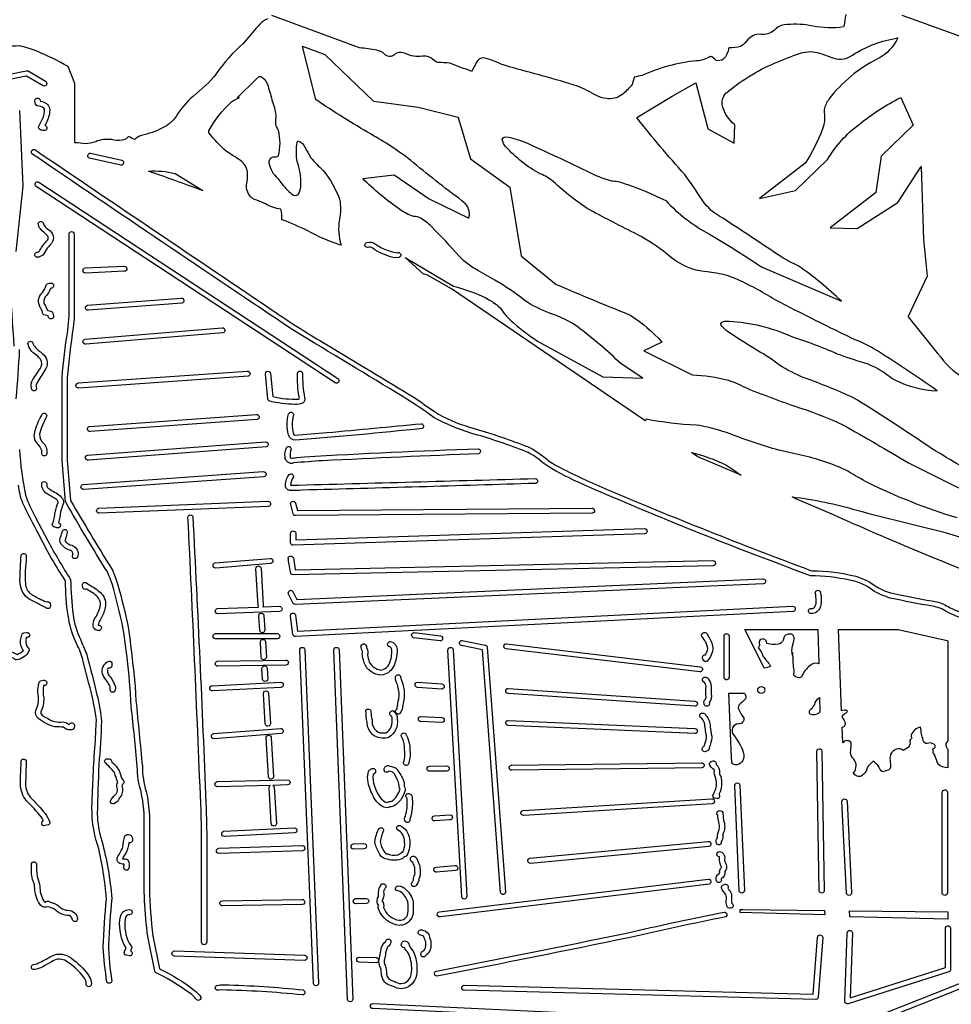
# Model space of a CAD drawing. Extents: x 4.5 to 40.6, y 2.3 to 72.8.
# Drawn here: x 15 to 26.3, y 15.1 to 27.1 of the extents above; entities that cross this region are included whole.
import ezdxf

# ---------------------------------------------------------------- set-up
doc = ezdxf.new("R2010")
doc.units = 0
doc.linetypes.add('0', pattern=[0])
doc.layers.add('1', color=7, linetype='0')

msp = doc.modelspace()

# ---------------------------------------------------------------- linework, layer by layer
at = {"layer": '1'}
for points in [[(26.883301, 19.680748, -0.026626), (26.334854, 19.885883), (26.286528, 19.910389, 0.104773), (26.113937, 19.977684, -0.013891), (25.59919, 20.077423, -0.06003), (25.398468, 20.162239, 0.128963), (25.107981, 20.292839, 0.052983), (24.627016, 20.348043), (24.441116, 20.417763), (24.25544, 20.488075, -0.01377), (21.851067, 21.463285, -0.025334), (21.429169, 21.679848), (21.369308, 21.722809, 0.097185), (21.122345, 21.875397, 0.024214), (20.493727, 22.083792, -0.051706), (20.041077, 22.275955, 0.016277), (19.677353, 22.520149, 0.000888), (18.337553, 23.330967, -0.001914), (15.148447, 25.48455, -0.743327), (15.181778, 25.534271, -0.000073), (18.135351, 23.53982)], [(26.644531, 26.840019, -0.002201), (25.745348, 27.166775, -0.011405)], [(18.015762, 27.123573, 0.103904), (17.924805, 27.061501, 0.0166), (17.748383, 26.855774), (17.720795, 26.82708, 0.05702), (17.393141, 26.457899, -0.060729), (17.114494, 26.186308, 0.078245), (16.904932, 25.93672, -0.13141), (16.736023, 25.797661, -0.073615), (16.482759, 25.706953, 0.130719), (16.399887, 25.656822, -0.011519), (16.323395, 25.694252, -0.22321), (16.246351, 25.648525, -0.103837), (16.11659, 25.655077, 0.13664), (15.925353, 25.630129, -0.061492), (15.798645, 25.604927, 0.009604), (15.672638, 25.618362), (15.672638, 26.336998), (15.672256, 26.338799), (15.58931, 26.54615, 0.023485), (15.201452, 26.734636, 0.036695), (14.9991, 26.796181, 0.060944), (14.64586, 26.74217, 0.038662)], [(25.057602, 27.178322, 0.02213), (25.035599, 27.037651), (25.028488, 27.028458), (24.983246, 27.020439, -0.072658), (24.612965, 27.04537, 0.072858), (24.307114, 27.051048, 0.173555), (24.183804, 26.983387, -0.200881), (24.026169, 26.936707, 0.278437), (23.8489, 26.852736, -0.076752), (23.77623, 26.788948, -0.0868), (23.63768, 26.773247), (23.631241, 26.76976, -0.181791), (23.566069, 26.635578, -0.249101), (23.479782, 26.619339), (23.472656, 26.624451, 0.172901), (23.407639, 26.66761, -0.135079), (23.240952, 26.614403, 0.084663), (22.576889, 26.433929, 0.053306), (22.482712, 26.414474), (22.479431, 26.410698), (22.456787, 26.3274, -0.046221), (22.343382, 26.210415), (22.322187, 26.19599, -0.185137), (22.146101, 26.154785, -0.097836), (22.015808, 26.195152, 0.020201), (21.789963, 26.307884, 0.008543), (20.957472, 26.541712), (20.914078, 26.555626), (20.871078, 26.570778, 0.051699), (20.65027, 26.64896, 0.289899), (20.560516, 26.598343, -0.035815), (20.500885, 26.484795, 0.045915), (20.369858, 26.532463), (20.235168, 26.58477, 0.029397), (20.095446, 26.594139, -0.169849), (20.026619, 26.635017, 0.21588), (19.921524, 26.670021), (19.901917, 26.670235, -0.142512), (19.695803, 26.70266), (19.668032, 26.710054), (19.639771, 26.715271, 0.267155), (19.562765, 26.688385, -0.399035), (19.440174, 26.696476, 0.190347), (19.344463, 26.742523, 0.036457), (19.13739, 26.77079), (18.067551, 27.167023)], [(26.785294, 21.488174, -0.002489), (26.113989, 21.89028, 0.009638), (25.200272, 22.485222), (25.144165, 22.515648, 0.022183), (24.549576, 22.758459, -0.048512), (24.248383, 22.912453, 0.041519), (23.985861, 23.086355, -0.007706), (23.643188, 23.302849, -0.079023), (23.539948, 23.396889), (23.53447, 23.419014), (23.547211, 23.43531), (23.580429, 23.44503), (23.636368, 23.447456, -0.090265), (24.386734, 23.264107, -0.02427), (24.953314, 23.05039, 0.023939), (25.285831, 22.940689, -0.088697), (25.592886, 22.771847), (25.624008, 22.750206), (25.65638, 22.730482, 0.106335), (26.168732, 22.600105, 0.014762), (25.392151, 23.115509, 0.037906), (25.191406, 23.211266, -0.010215), (24.190504, 23.71032, 0.031964), (23.709202, 23.966896, 0.067345), (23.450287, 24.034096), (23.36879, 24.044792, -0.16571), (22.883907, 24.260191, 0.051287), (22.515762, 24.502609, -0.0068), (21.939896, 24.799845, -0.045075), (21.495394, 25.144949, 0.076482), (21.337448, 25.238503, -0.088527), (20.919693, 25.568932, -0.123969), (20.873215, 25.656044), (20.87854, 25.674408), (20.896561, 25.685753), (20.928619, 25.689064), (20.975525, 25.682518, -0.037128), (21.189011, 25.60778, -0.00665), (21.999559, 25.227716, 0.041882), (22.203613, 25.155121, -0.068431), (22.360703, 25.123177, -0.03539), (22.864639, 24.913551, 0.08374), (23.399796, 24.504597, -0.012631), (24.038803, 24.103203), (25.004852, 23.688171, 0.045017), (24.478165, 24.119652, -0.020632), (24.27903, 24.223282, 0.000165), (23.561646, 24.700386, -0.134418), (23.307083, 24.923134, 0.018759), (23.09581, 25.231216, -0.016275), (22.51178, 25.923607), (22.943466, 26.183098), (23.230072, 26.348557), (23.377594, 25.789772), (23.379089, 25.788086), (23.699234, 25.613251), (23.705292, 25.835136, -0.165657), (23.552382, 26.081898, -0.253413), (23.614777, 26.23423, -0.08078), (24.241062, 26.605524, -0.023828), (24.532503, 26.715925, -0.153531), (24.765228, 26.698425), (24.876663, 26.658165), (24.912842, 26.647018, 0.244839), (25.137604, 26.682137, -0.109364), (25.69014, 26.892365, -0.169528), (25.450775, 26.64222, 0.110826), (24.850235, 26.147127, 0.084647), (24.79422, 26.021484), (24.793274, 25.986717, -0.147521), (24.774216, 25.786339, -0.059184), (24.562225, 25.367256), (24.00769, 24.938477), (24.008865, 24.938316), (24.444672, 25.037209), (24.835144, 25.415115, -0.096435), (25.219534, 25.84094, -0.049037), (25.725754, 26.169052), (25.879059, 25.832748), (25.878998, 25.830765), (25.4888, 25.453094), (25.422485, 25.011513), (25.420837, 25.009148), (24.866928, 24.580894), (25.192261, 24.571983), (25.194748, 24.573189), (25.690933, 24.891884), (25.97435, 25.328194), (25.974792, 25.323997), (26.004639, 24.438293), (26.046783, 23.993019), (25.816864, 23.501244), (25.816284, 23.49836), (26.179169, 23.050117), (26.213684, 23.00663, 0.107016), (26.548538, 22.722099)], [(26.41481, 21.052071, -0.040974), (25.330469, 21.479218, -0.012605), (25.082962, 21.620033, 0.064264), (24.509445, 21.815704), (24.240585, 21.87661, -0.022958), (23.649126, 22.074108, 0.035946), (23.280777, 22.175117), (23.235916, 22.18, -0.032793), (22.628693, 22.252357, -0.053353), (22.614548, 22.23333), (22.597092, 22.244637), (20.255997, 23.837837), (19.964737, 24.00425), (19.91095, 24.020393), (19.692719, 24.222343), (20.279968, 23.873482, -0.042388), (20.667364, 23.73341, -0.046586), (20.821884, 23.634865), (20.851349, 23.605415, 0.076582), (21.007355, 23.429317, 0.046081), (21.348892, 23.176888), (22.099442, 22.767052), (22.587769, 22.753685), (22.322327, 22.926857, 0.025669), (21.798145, 23.372509, 0.077347), (21.451691, 23.544773, -0.056442), (21.152679, 23.694252, 0.041195), (20.785797, 23.944748), (20.586136, 24.059929, -0.084757), (20.351578, 24.237206, 0.011806), (20.016571, 24.594658, 0.059336), (19.881737, 24.699581, 0.096314), (19.798447, 24.720978, -0.091486), (19.625702, 24.806847, -0.040351), (19.175369, 25.181328), (19.556534, 25.226372), (19.558945, 25.225204), (19.984268, 24.93679), (20.466492, 24.70153), (20.469656, 24.708855, 0.295802), (20.407745, 24.89048), (20.384171, 24.911278, -0.011875), (19.756702, 25.404737, 0.041048), (19.277441, 25.720144, -0.014787), (18.603697, 26.141747), (18.442673, 26.790215), (18.442871, 26.791878), (18.714066, 26.69017), (19.308685, 26.123528), (19.311813, 26.122177), (19.851624, 26.05201), (20.336838, 25.927711), (20.33812, 25.925056), (20.486923, 25.423103), (20.966171, 25.076889), (21.105927, 24.243279), (21.107101, 24.238808), (21.531969, 23.894171, 0.0069), (22.414089, 23.528135), (22.442026, 23.513514, -0.067359), (22.817474, 23.191994), (22.597687, 23.087128), (22.598953, 23.085976), (23.187103, 22.792854, -0.057769), (23.627155, 22.72674, -0.043976), (23.856995, 22.629173, 0.014239), (24.523148, 22.382645, -0.032349), (25.022766, 22.184799, -0.008278), (25.820694, 21.720812), (27.001358, 21.132362, 0.306451)], [(14.932828, 23.143761, 0.000085), (14.891388, 23.744179)], [(18.11377, 23.55407, 0.019859), (18.734987, 23.163168, -0.003101), (19.808432, 22.51161, -0.013947), (20.049042, 22.345337, 0.065294), (20.474533, 22.157425), (20.545242, 22.134293, -0.025386), (21.18174, 21.91917, -0.080913), (21.420485, 21.761854, 0.052532), (21.545944, 21.682762, 0.02032), (22.122284, 21.41143, 0.011118), (24.62875, 20.41346), (24.644547, 20.410042, -0.058439), (25.178699, 20.341654, -0.08888), (25.434116, 20.214182, 0.087515), (25.628067, 20.136162), (25.676682, 20.123405, 0.004665), (26.165415, 20.030884, -0.088309), (26.320709, 19.961876, 0.027818), (26.890518, 19.742889)], [(14.994873, 23.100533, -0.009059), (14.953963, 22.502678)], [(28.839483, 19.461588, 0.000128), (26.154085, 20.554583), (25.771946, 20.713654, -0.006211), (24.907524, 21.088913), (24.679581, 21.187584), (24.451185, 21.2852), (24.404877, 21.308624, -0.042813), (25.1917, 21.145462, 0.005084), (26.238295, 20.88316, -0.042231), (26.881256, 20.645622)], [(14.995117, 21.88578, 0.031464), (15.070511, 21.328621, 0.049748), (15.188599, 21.066467), (15.343185, 20.773422, 0.024456), (15.619537, 20.303345, 0.027241), (15.649002, 19.87331, 0.072541), (15.737927, 19.575045, -0.003385), (15.811204, 19.401558, -0.008282), (15.952742, 18.848024, -0.032598), (15.995514, 18.579506, -0.009954), (15.963287, 18.05027, 0.005874), (15.943695, 17.451328, 0.072878), (15.999023, 17.122978, -0.047218), (16.120575, 16.419296, 0.013163), (16.079346, 15.862313, 0.033209), (16.120394, 15.416656, -0.725249), (16.062256, 15.404488, -0.029693), (16.016479, 15.828903, -0.018659), (16.057602, 16.416161, 0.039114), (15.951309, 17.06385, -0.098448), (15.882019, 17.592409, -0.011589), (15.920999, 18.343782), (15.927705, 18.468582), (15.932953, 18.593452), (15.931, 18.620026, 0.032405), (15.841858, 19.038033), (15.773727, 19.304222, 0.065049), (15.703194, 19.496557), (15.678671, 19.552357, -0.06967), (15.589231, 19.86282, -0.043078), (15.558075, 20.285286, -0.0318), (15.228378, 20.857523, -0.01724), (15.037464, 21.23254, -0.064935), (14.984051, 21.450272, -0.022007)]]:
    msp.add_lwpolyline(points, format="xyb", dxfattribs=at)
for points in [[(14.880173, 26.389931), (14.553055, 26.430649), (14.547272, 26.43026), (14.265091, 26.349632, -1.022333), (14.247925, 26.409735), (14.536179, 26.492088, -0.090329), (14.548172, 26.494072), (14.87973, 26.452805), (15.078873, 26.492638, -0.177091), (15.101791, 26.491463), (15.313171, 26.364922, -0.96212), (15.284149, 26.309608), (15.083984, 26.429535), (15.079437, 26.429008), (14.894135, 26.391945, -0.074314)], [(18.113159, 25.879318), (18.112968, 25.865099, 0.173311), (18.136787, 25.788282), (18.144514, 25.770105, -0.134535), (18.143478, 25.452072), (18.123383, 25.442879), (18.087128, 25.440926, 0.437522), (18.034348, 25.372124, 0.158534), (18.14183, 25.181114), (18.192871, 25.118454, 0.083542), (18.33481, 24.978119, 0.399562), (18.400764, 25.006083, 0.143157), (18.421585, 25.108648, 0.091103), (18.379595, 25.390165), (18.374079, 25.415779, -0.077675), (18.377567, 25.61989), (18.384155, 25.641777, -0.198797), (18.457458, 25.587646, -0.001148), (18.540878, 25.438385, 0.022225), (18.69397, 25.280464, -0.077619), (18.894058, 24.931236, -0.1012), (18.892517, 24.683006, 0.123627), (18.913635, 24.371605), (18.891846, 24.375931, -0.043624), (18.506302, 24.546013, 0.022925), (18.190338, 24.681351, 0.068457), (18.178909, 24.810295, -0.100223), (17.991074, 24.874695), (17.887039, 24.916771, -0.366209), (17.761917, 25.105095, 0.049576), (17.772453, 25.261511, 0.205664), (17.686035, 25.402611, -0.001244), (17.514797, 25.51449, -0.043933), (17.30365, 25.738472), (17.302826, 25.760773, -0.089854), (17.5781, 26.114452, -0.082006), (17.67598, 26.166794), (17.647171, 26.165077, -0.00477), (17.913404, 26.424276), (17.933685, 26.425652, -0.179492), (18.015335, 26.33033, -0.022494), (18.06929, 26.138023, -0.077689), (18.116638, 25.947701)], [(15.253296, 25.775169, -0.481353), (15.232802, 25.819542), (15.272202, 25.900948, 0.09446), (15.302963, 25.998398), (15.300354, 26.024254), (15.293045, 26.037651, 0.177594), (15.213593, 26.06588, -0.269039), (15.191972, 26.088593), (15.183304, 26.125259, -1.111544), (15.247466, 26.125053), (15.249237, 26.123894), (15.274033, 26.118248, -0.338331), (15.365448, 26.01371, -0.110441), (15.320054, 25.854486), (15.305573, 25.826469, -0.93831), (15.29488, 25.766527, -0.090701)], [(15.849289, 25.428825, -0.918685), (15.862793, 25.48963), (16.241302, 25.405624, -0.933256), (16.23024, 25.344263)], [(16.568008, 25.272003, -0.079777), (16.893036, 25.244011), (17.228828, 25.035608, 0.001065)], [(18.874237, 22.749214, -0.932107), (18.842331, 22.695654), (15.201721, 25.085426, -0.988836), (15.232666, 25.139778)], [(15.349319, 24.561684), (15.369019, 24.543793, -0.481569), (15.370814, 24.376215), (15.350213, 24.351454, 0.098736), (15.297328, 24.272192, -0.27616), (15.203797, 24.224827, -0.765498), (15.208466, 24.284981, 0.296419), (15.245826, 24.312349, -0.058459), (15.339014, 24.432266, 0.377476), (15.335191, 24.488688, -0.01917), (15.251337, 24.567947, -0.205441), (15.225565, 24.638401, -0.825089), (15.287523, 24.631039, 0.151756)], [(16.361557, 18.712128), (16.356995, 18.758041, 0.019766), (16.306162, 19.352564), (16.288027, 19.504284), (16.268036, 19.655769, 0.017605), (16.145885, 20.18129, 0.03876), (16.066696, 20.397926, -0.011336), (15.559297, 21.245222), (15.558701, 21.247643), (15.516479, 21.751503), (15.516373, 22.758095, -0.023925), (15.5836, 23.326567, 0.021418), (15.599655, 23.499397), (15.599701, 24.504707, -0.952808), (15.662095, 24.506905), (15.662201, 23.522423, -0.039767), (15.650635, 23.367882, 0.015704), (15.578873, 22.756569), (15.578964, 21.754326), (15.619844, 21.263695, 0.008361), (16.116453, 20.43713, -0.067543), (16.188473, 20.248493, -0.026881), (16.328522, 19.675598, -0.006333), (16.405005, 18.999338), (16.410595, 18.913668), (16.414505, 18.827904, -0.001143), (16.492579, 18.028343, 0.072375), (16.538944, 17.723635, -0.041441), (16.578812, 17.435913), (16.578934, 16.535988, 0.020867), (16.620483, 15.965661), (16.700409, 15.566093, -0.057217), (17.142471, 15.290031, -0.078494), (17.203907, 15.221462, -0.684036), (17.154663, 15.186027, 0.092994), (17.02284, 15.303028, 0.04032), (16.652687, 15.521113, -0.144389), (16.642883, 15.535812), (16.558517, 15.957, -0.037982), (16.516464, 16.830994), (16.516464, 17.395744, 0.063208), (16.449505, 17.827999, -0.05271), (16.43251, 17.984322, 0.008622)], [(19.606323, 24.281334, -0.960598), (19.613892, 24.219198, -0.126081), (19.481445, 24.241936), (19.408829, 24.268372, -0.096127), (19.299238, 24.334538, 0.211549), (19.234034, 24.343946, -0.907097), (19.226898, 24.404392, -0.248366), (19.33123, 24.385214, -0.019651), (19.398071, 24.341515, 0.051685), (19.579788, 24.280045), (19.597366, 24.279602)], [(16.273239, 24.115913, -0.97533), (16.274429, 24.053459), (15.802246, 24.032463, -0.95506), (15.795959, 24.094582)], [(15.347031, 23.511871), (15.294266, 23.524864, -0.344344), (15.275713, 23.555178, 0.121406), (15.249782, 23.61334, -0.35889), (15.275177, 23.794819, 0.115725), (15.320004, 23.883865), (15.325682, 23.891979), (15.33303, 23.898617, -0.129667), (15.393298, 23.907623, -0.851056), (15.375092, 23.845703, -0.123646), (15.308999, 23.741383, 0.202528), (15.295181, 23.663322, -0.077921), (15.332977, 23.583427), (15.340256, 23.577766), (15.383026, 23.567543, -0.26099), (15.403458, 23.544945), (15.411346, 23.51136, -1.201681)], [(16.964752, 23.726913, -0.946485), (16.973618, 23.665146), (15.836914, 23.578804, -1.004487), (15.826096, 23.640554)], [(15.79483, 23.228935), (17.464935, 23.365822, -0.949894), (17.473221, 23.303961), (15.803101, 23.167053, -0.949876)], [(15.254227, 23.071175), (15.272919, 23.054741, -0.346443), (15.319107, 22.870491, -0.021668), (15.218216, 22.713463, 0.223935), (15.204272, 22.627655, -0.929473), (15.142364, 22.626038, -0.211419), (15.159836, 22.736465, -0.019592), (15.255804, 22.878931), (15.262081, 22.89316, 0.339494), (15.232945, 23.005991), (15.216251, 23.022495), (15.198319, 23.037647, -0.227183), (15.099906, 23.174681, -0.831699), (15.161255, 23.178368), (15.164444, 23.166275, 0.130373)], [(15.709717, 22.694298), (17.770874, 22.838066, -0.936057), (17.779297, 22.776283), (15.71814, 22.632439, -0.947697)], [(18.387787, 22.629868, -0.023961), (18.381666, 22.814661, -0.724115), (18.440918, 22.818626, 0.043864), (18.468323, 22.514473, -0.435812), (18.440767, 22.449566, -0.135703), (18.35025, 22.433418, -0.05584), (18.03405, 22.474985, -0.206594), (18.020126, 22.495506), (17.991913, 22.804008, -1.004235), (18.054184, 22.809502), (18.079773, 22.528038, 0.067035), (18.398529, 22.498268), (18.404205, 22.512352, -0.032981)], [(15.210281, 21.961174, -0.275196), (15.188566, 22.114542, -0.068368), (15.276988, 22.319256, -0.763285), (15.327286, 22.28598, 0.061609), (15.24025, 22.070404, 0.230213), (15.290619, 21.96096, -0.288136), (15.32373, 21.8202, -0.796047), (15.268511, 21.838619, 0.005483), (15.269104, 21.873711, 0.08651)], [(17.882339, 22.31031, -0.948612), (17.889282, 22.248299), (15.856949, 22.102982, -0.940444), (15.848846, 22.16485)], [(18.740437, 22.090937, 0.000578), (19.889608, 22.198797, -0.721661), (19.898148, 22.140068, -0.00641), (18.358948, 21.997894, -0.342681), (18.271515, 22.062325, -0.129767), (18.272078, 22.319271, -0.873494), (18.331772, 22.302582, 0.119047), (18.330458, 22.079042, 0.172884), (18.35054, 22.060905, 0.01197)], [(15.825272, 21.816299), (17.992966, 21.976952, -0.94411), (18.00116, 21.915102), (15.835861, 21.754494, -1.010668)], [(18.299454, 21.780273, 0.061966), (18.373077, 21.788429), (18.465239, 21.795773, -0.006302), (20.586374, 21.893198, -0.712689), (20.59053, 21.833578, 0.001588), (18.687572, 21.747786, 0.009333), (18.334778, 21.72068, -0.519482), (18.230173, 21.791807, -0.150869), (18.25061, 21.912045, -0.650236), (18.304243, 21.892128, 0.110885), (18.292929, 21.78631), (18.295679, 21.782738)], [(23.782166, 21.571632), (23.256729, 21.7957), (23.177399, 21.849693, -0.049077), (23.595978, 21.698982, -0.017848)], [(17.97171, 21.553719), (15.77858, 21.397453, -0.961657), (15.771759, 21.459541), (17.965088, 21.615845, -0.971139)], [(18.439316, 21.389992, -0.033223), (18.282829, 21.387722, -0.399577), (18.233913, 21.459904, -0.164605), (18.282005, 21.581968, -0.689937), (18.331392, 21.550476, 0.099085), (18.29538, 21.449722), (18.300644, 21.449265, 0.000169), (21.281063, 21.531557, -0.726339), (21.284348, 21.472204, -0.00098)], [(15.359207, 21.329643), (15.330383, 21.348557, -0.322996), (15.270159, 21.47735, -0.849462), (15.328037, 21.457268, 0.25681), (15.365646, 21.400101), (15.387466, 21.385674, -0.107218), (15.519186, 21.290043, -0.256339), (15.524538, 21.21143, -0.027837), (15.494431, 21.127907, -0.069541), (15.469803, 20.993126, -1.124353), (15.451049, 20.933386, -0.183494), (15.403342, 20.951677, -0.175861), (15.396255, 20.97393, 0.087684), (15.430469, 21.121584, -0.05786), (15.469482, 21.241127, 0.214489), (15.453018, 21.270493, 0.03717)], [(18.028, 21.192711), (15.96875, 21.109016, -0.948187), (15.962936, 21.17115), (18.022202, 21.254807, -0.936311)], [(21.967255, 21.171486, -0.957689), (21.970459, 21.109121), (18.356628, 21.081215, -0.317447), (18.327026, 21.101723), (18.298645, 21.214531, -0.984437), (18.358215, 21.233528), (18.38063, 21.144279), (18.38298, 21.143913)], [(17.266769, 17.577141, -0.0055), (17.276535, 17.222733), (17.27652, 15.891708, -0.983543), (17.214111, 15.887764), (17.21402, 16.911713, 0.01265), (17.204025, 17.573006, 0.001864), (17.048012, 21.063244, -0.730874), (17.107254, 21.069405, -0.002938)], [(15.57663, 20.673103, -0.181617), (15.492004, 20.756241, -0.212993), (15.49742, 20.816181, 0.00795), (15.521568, 20.896269, -0.70874), (15.578766, 20.881683, -0.074026), (15.551682, 20.787025), (15.550842, 20.778877, 0.230909), (15.633291, 20.718798), (15.64899, 20.711557), (15.663678, 20.70244, -0.364306), (15.701707, 20.575783, -1.054442), (15.644379, 20.603233, 0.486048), (15.61731, 20.65641)], [(22.605392, 20.921463, -0.958441), (22.610016, 20.859201), (18.32959, 20.720116, -0.387662), (18.297592, 20.747475), (18.297333, 20.860588, -0.966459), (18.359604, 20.866379), (18.359848, 20.783623)], [(15.077423, 20.542046), (15.067795, 20.407784, 0.071304), (15.075635, 20.216122, 0.191152), (15.155746, 20.113121, 0.016909), (15.321136, 20.030815, -0.516093), (15.369949, 20.009705), (15.373032, 19.987358, -0.779892), (15.31778, 19.95916), (15.305879, 19.967201, -0.00371), (15.115527, 20.064037, -0.238329), (15.006105, 20.25367), (15.002975, 20.294601, -0.013112), (15.017868, 20.596979, -0.876286), (15.078826, 20.585548)], [(17.386703, 20.442436, -0.956393), (17.378815, 20.504356), (18.047867, 20.560249, -0.983741), (18.05481, 20.498129)], [(18.270355, 20.549538, -0.98533), (18.331009, 20.565033), (18.354904, 20.422546), (18.356094, 20.422096), (23.437943, 20.532578, -0.981038), (23.442596, 20.470224), (18.329269, 20.358994, -0.264165), (18.302109, 20.373642, -0.013057)], [(18.16066, 19.977028, -1.001897), (18.163086, 19.914558), (17.413071, 19.886787, -0.942945), (17.40712, 19.948893), (17.903748, 19.967506), (17.909317, 19.968262, -0.126849), (17.902832, 19.982552), (17.875504, 20.432381, -1.020569), (17.937513, 20.441299), (17.964798, 19.990654, -0.178089), (17.959213, 19.969917), (17.962555, 19.969681)], [(15.978302, 19.809593, 0.123104), (15.954548, 19.748064), (15.957135, 19.745502, -1.288502), (15.952168, 19.682711, -0.446029), (15.89319, 19.760595, -0.143258), (15.923904, 19.840401, 0.086982), (15.983322, 19.993629), (15.98262, 20.017998), (15.976471, 20.043274, 0.155788), (15.872375, 20.148506), (15.812988, 20.184967, -0.513995), (15.766936, 20.206512), (15.763794, 20.2295, -0.674753), (15.811737, 20.26239, 0.047134), (15.879436, 20.219147, -0.080764), (16.011076, 20.111755, -0.242948), (16.035566, 19.941038, -0.065432)], [(24.049454, 20.310341, -0.935736), (24.056335, 20.24836), (18.357742, 19.997902, -0.265107), (18.330215, 20.012032), (18.273926, 20.124161, -0.970164), (18.326675, 20.157799), (18.375198, 20.061348)], [(24.697128, 20.041862, 0.055152), (24.686264, 20.140612, -0.748421), (24.743973, 20.156822, -0.166578), (24.74033, 19.948158, -0.32345), (24.621443, 19.88851, -0.865858), (24.639326, 19.948765, 0.304734), (24.686325, 19.983292, 0.146279)], [(17.921234, 19.680183), (17.910034, 19.860344, -1.003613), (17.972445, 19.863853), (17.983002, 19.689293, -0.94742)], [(24.41037, 19.976997, -0.937969), (24.417496, 19.91503), (18.357941, 19.609024, -0.366817), (18.325836, 19.633629), (18.29808, 19.854698, -0.994742), (18.358858, 19.870262), (18.383759, 19.673134)], [(14.78653, 19.392876, 0.043339), (14.622061, 19.443928, -0.193129), (14.608566, 19.462891), (14.600479, 19.496475, -0.999623), (14.66124, 19.511131), (14.664383, 19.498116, -0.037161), (14.829041, 19.444023, -0.054024), (14.969055, 19.392036, 0.121565), (15.045624, 19.440483, -0.235332), (15.013931, 19.582367), (15.024628, 19.630241, -0.280152), (15.048416, 19.652321), (15.082916, 19.659416, -1.000251), (15.095551, 19.598213), (15.080078, 19.595024, 0.202096), (15.085358, 19.490547), (15.099045, 19.477043, -0.400119), (15.108022, 19.42704, -0.196074), (15.048432, 19.361073, -0.102476), (14.962334, 19.325254, -0.234499), (14.931625, 19.341995, 0.012225)], [(20.120834, 19.618401, -0.946887), (20.117401, 19.556084), (19.795761, 19.594536, -0.928844), (19.804077, 19.656288)], [(23.381729, 19.614906, -0.103984), (23.439362, 19.472824, -0.182067), (23.371294, 19.310398, -0.502917), (23.319077, 19.32605), (23.313232, 19.347298, -0.548703), (23.350296, 19.384834, 0.081998), (23.376755, 19.462624, 0.148598), (23.30389, 19.61125), (23.300985, 19.618219), (23.299835, 19.625681, -0.734611), (23.372696, 19.636757), (23.37471, 19.628998)], [(24.714737, 19.280533, 0.245596), (24.618591, 19.252979, 0.126847), (24.51857, 19.118195), (24.51297, 19.11245, -0.294746), (24.430548, 19.130953, -0.290069), (24.430862, 19.172218, -0.048926), (24.416908, 19.361559, 0.167551), (24.396713, 19.403206), (24.416183, 19.401215), (24.405548, 19.414154), (24.399933, 19.436279, -0.0582), (24.423752, 19.553467), (24.428177, 19.58149, 0.389046), (24.395981, 19.635544), (24.361359, 19.637932, 0.327572), (24.303116, 19.593895), (24.293182, 19.566048, -0.349711), (24.233482, 19.517036, -0.09563), (24.100052, 19.522484), (24.094223, 19.529564, 1.094163), (24.001387, 19.52784, -0.292263), (23.992065, 19.470055, -0.105793), (24.048035, 19.371605, 0.002038), (24.138657, 19.257277), (24.141769, 19.248795, -0.123353), (24.067459, 19.225624), (24.061996, 19.229012), (23.828888, 19.695198), (23.841843, 19.695793), (24.717499, 19.695793), (24.727448, 19.281303), (24.727081, 19.275414, 0.0933)], [(26.299973, 18.239235), (26.300842, 18.237404), (26.300827, 18.016029), (26.299774, 18.010994, -0.174472), (26.180847, 18.055733, -0.017902), (26.142822, 18.164345), (26.126709, 18.187546, -0.337775), (26.12735, 18.218895, -0.855057), (26.127213, 18.244928, 0.702802), (26.128151, 18.299547, 0.264062), (26.049183, 18.306089, -0.371717), (25.998627, 18.347206, -0.021428), (25.966614, 18.504051, 0.272879), (25.853708, 18.413157, 0.188077), (25.860458, 18.37532), (25.856644, 18.366127, 0.337138), (25.839621, 18.311672, -0.310948), (25.803604, 18.251595), (25.757736, 18.223289, 0.126152), (25.699697, 18.242651, 0.461862), (25.598139, 18.099522, -0.031339), (25.60051, 18.013962, -0.327065), (25.569014, 17.983101, -0.046468), (25.50293, 17.963356, -0.198711), (25.461639, 18.023277, 0.1011), (25.389145, 18.090088), (25.366913, 18.068413, 0.200634), (25.304779, 17.970451, -0.141569), (25.235504, 17.904907, -0.391306), (25.152817, 17.951267, -0.299322), (25.165665, 17.971733, 0.364768), (25.140755, 18.132776, -0.269832), (25.118843, 18.222055, 0.032979), (25.121765, 18.311134), (25.117676, 18.322212, 0.487779), (25.023788, 18.315796), (25.022186, 18.31736), (25.014679, 18.506325, 0.517612), (25.050375, 18.563587, 0.075627), (25.017927, 18.620605, -0.396426), (25.037558, 18.663527, 0.030156), (25.074646, 18.691666), (25.077881, 18.699638), (25.073547, 18.706085, 0.224727), (25.006851, 18.703873), (24.967514, 19.695595), (25.686691, 19.695793), (25.695877, 19.694389), (26.292862, 19.558716), (26.300812, 19.553772), (26.300827, 18.337669, 0.394516), (26.280104, 18.271275, 0.119363)], [(17.384155, 19.643707), (18.134155, 19.643707, -1), (18.134155, 19.581207), (17.384155, 19.581207, -1)], [(17.991333, 19.548088), (18.002884, 19.359612, -1.016068), (17.940428, 19.356865), (17.929382, 19.539986, -0.963324)], [(19.224991, 19.466347, -0.179496), (19.233353, 19.386497, -0.003162), (19.254684, 19.297142, 0.217183), (19.392761, 19.200417, 0.305196), (19.508364, 19.300835, 0.115154), (19.527582, 19.464216, 0.313431), (19.495735, 19.485901, -1.02135), (19.525526, 19.54269, -0.262995), (19.586029, 19.484383), (19.593307, 19.452217, -0.132309), (19.544407, 19.230259, -0.219221), (19.403244, 19.138206, -0.289631), (19.19265, 19.28668, 0.030857), (19.173483, 19.362684, -0.083102), (19.173553, 19.426132, -0.133587), (19.15843, 19.496094, -0.953966), (19.219851, 19.481071), (19.221838, 19.473505)], [(20.692657, 19.479248), (20.915329, 16.503677, -0.938672), (20.853531, 16.49511), (20.632538, 19.447578), (20.378571, 19.498367, -0.943959), (20.386169, 19.56031), (20.66571, 19.504677, -0.325515)], [(23.63736, 19.616631), (23.637634, 19.112457, -0.973486), (23.57518, 19.110771), (23.57515, 19.608948, -0.985873)], [(18.575409, 15.386063), (18.408493, 19.444511, -0.962732), (18.470749, 19.449455), (18.637634, 15.390923, -0.945361)], [(18.887314, 19.450188), (19.054291, 15.197014, -0.950318), (18.992111, 15.191391), (18.825165, 19.444572, -0.950178)], [(20.27597, 19.451607), (20.443115, 16.447525, -0.968739), (20.380907, 16.44207), (20.214096, 19.443657, -0.942274)], [(23.284927, 19.239479, -0.941135), (23.28125, 19.177206), (20.921814, 19.459541, -0.958444), (20.92659, 19.521805)], [(16.043671, 19.089844), (16.029144, 19.11306, -0.389781), (16.043243, 19.281759, -0.153481), (16.088989, 19.310059, -0.467445), (16.122772, 19.276047), (16.120468, 19.250969, -0.48501), (16.079361, 19.224167, 0.352191), (16.06694, 19.196375, 0.199412), (16.104702, 19.113741, -0.056221), (16.161469, 19.006676, -0.160601), (16.157953, 18.946245, -0.87708), (16.100893, 18.970406, 0.234025), (16.0867, 19.022724, 0.036186)], [(18.241241, 19.323036, -0.969884), (18.240265, 19.260548), (17.412415, 19.247879, -0.942236), (17.407745, 19.310097)], [(17.956558, 19.090263), (17.948883, 19.217049, -1.013779), (18.011324, 19.219948), (18.01886, 19.091492, -0.923621)], [(15.226563, 18.879837, -0.108686), (15.236719, 19.055187, -0.178048), (15.253952, 19.068222), (15.291138, 19.076004, -1.206244), (15.289063, 19.011765, 0.072396), (15.291284, 18.861807, -0.129937), (15.257065, 18.691765), (15.254944, 18.681976), (15.25621, 18.673813, 0.132696), (15.341675, 18.610039, 0.179276), (15.520673, 18.570505, -0.212097), (15.59845, 18.534309), (15.601486, 18.537117, -0.852213), (15.665452, 18.526695), (15.661942, 18.499603, -0.462734), (15.618973, 18.474083, -0.284563), (15.534668, 18.504982, 0.010572), (15.426056, 18.510338, -0.104634), (15.228043, 18.610451, -0.313796), (15.196756, 18.710386, 0.144958)], [(17.345535, 18.948097, -0.999756), (17.342453, 19.010521), (18.177002, 19.052223, -0.970209), (18.179489, 18.989798)], [(19.65416, 19.056885), (19.662216, 19.027794), (19.669525, 19.008553), (19.675106, 18.976057, -0.116025), (19.666708, 18.79427), (19.662643, 18.777489, -0.210035), (19.623072, 18.668592, -0.990259), (19.5905, 18.724884), (19.594162, 18.736046, -0.061286), (19.617355, 18.851891, 0.084906), (19.60507, 19.003353), (19.59845, 19.02433, -0.134889), (19.576094, 19.121761, -0.803364), (19.637436, 19.116081, 0.124589)], [(20.140259, 19.032127, -0.951249), (20.137207, 18.969795), (19.842072, 18.989784, -0.974075), (19.844055, 19.052225)], [(23.417114, 18.924919), (23.418503, 18.90995, -0.246449), (23.394119, 18.805374, -1.161954), (23.332838, 18.789629, -0.295017), (23.348036, 18.846291, 0.148812), (23.357117, 18.870224, -0.045829), (23.357239, 19.003487, 0.203301), (23.319864, 19.063255, -0.749046), (23.353338, 19.113564, -0.322812), (23.391769, 19.080551, -0.196744), (23.417997, 18.971222), (23.417568, 18.948071)], [(18.029541, 18.918495), (18.051849, 18.549431, -1.00527), (17.989426, 18.545982), (17.967087, 18.915688, -1.025733)], [(23.221207, 18.822975, -0.960469), (23.218735, 18.760571), (20.946838, 18.914757, -0.951077), (20.947113, 18.977167)], [(23.758011, 18.713158, 0.027441), (23.815002, 18.61779, -0.525862), (23.750786, 18.545815, 0.634082), (23.692596, 18.410072, -0.089502), (23.809204, 18.200401), (23.815155, 18.167976, -0.481439), (23.712154, 18.046019, -0.213773), (23.669617, 18.074409), (23.665207, 18.144844), (23.634155, 18.918015), (23.824463, 18.918015, -0.277347), (23.835541, 18.848724, 0.002954), (23.756342, 18.773468, 0.284918)], [(24.727875, 18.677216, -0.258002), (24.625412, 18.66272, -0.474357), (24.63386, 18.726246, 0.053506), (24.678848, 18.78022, -0.20403), (24.73735, 18.868484), (24.741653, 18.688782, -0.077812)], [(19.533417, 18.614899, 0.313955), (19.518915, 18.642843, -0.765931), (19.543091, 18.706917, -0.292885), (19.595793, 18.605034, -0.316063), (19.488241, 18.381794), (19.476023, 18.377138, -0.217785), (19.304605, 18.409782), (19.290483, 18.422268, -0.197973), (19.228943, 18.565834, -0.050257), (19.215536, 18.705402, -0.924445), (19.275906, 18.691225, 0.051384), (19.28904, 18.595186), (19.291462, 18.568531), (19.292007, 18.541771, 0.166777), (19.364166, 18.444328, 0.106287), (19.45874, 18.437164, 0.299677), (19.533401, 18.582214), (19.533463, 18.598557)], [(20.141006, 18.624367, -0.917559), (20.139572, 18.562105), (19.883163, 18.573166, -0.937605), (19.883896, 18.63553)], [(23.220459, 18.489693, -0.931867), (23.22139, 18.427361), (20.948364, 18.526543, -0.950655), (20.947128, 18.588934)], [(23.42453, 18.396149), (23.426117, 18.381157, -0.041554), (23.395401, 18.255013, -0.416678), (23.369141, 18.219278, -1.392706), (23.334564, 18.273308, 0.0192), (23.363556, 18.379013, -0.017644), (23.34029, 18.542435, 0.151527), (23.285482, 18.628004, -0.638826), (23.310709, 18.677631, -0.380928), (23.353989, 18.649002, -0.168899), (23.406404, 18.509378, 0.01586)], [(17.368713, 18.364952, -1.022633), (17.362442, 18.427162), (18.176819, 18.489738, -0.921904), (18.182831, 18.427742)], [(18.06218, 18.377937), (18.090714, 17.905998, -0.963749), (18.028534, 17.899918), (17.99971, 18.37693, -0.967509)], [(19.74942, 18.218697, -0.14159), (19.727444, 18.050558, -0.737098), (19.672516, 18.074013, 0.106948), (19.688522, 18.168449), (19.685593, 18.269096, 0.083616), (19.644989, 18.399109, -0.693483), (19.695831, 18.428146, -0.154135)], [(24.794937, 16.517982, -0.930694), (24.732744, 16.513397), (24.704712, 18.208336, -1.017037), (24.767029, 18.215149)], [(15.083771, 17.609978, -0.179265), (15.008881, 17.814713), (15.007797, 17.866798, -0.005509), (15.019029, 18.099833, -0.802024), (15.078827, 18.087372, 0.007303), (15.071182, 17.817558, 0.180339), (15.126689, 17.654869, -0.03201), (15.3082, 17.453451, -0.062378), (15.365464, 17.35006, -0.336775), (15.346359, 17.317451), (15.30899, 17.307579, -1.018429), (15.287766, 17.366583), (15.276917, 17.387901), (15.260208, 17.413094, 0.028693)], [(16.184402, 17.768913, -0.160855), (16.194061, 17.833862, 0.003169), (16.151703, 17.952965, 0.052922), (16.038731, 18.071241, -0.737521), (16.077774, 18.119347, -0.533598), (16.119949, 18.08065), (16.141619, 18.061792, -0.156357), (16.232229, 17.909969), (16.240852, 17.888868), (16.250854, 17.868385, -0.579235), (16.252066, 17.809498, 0.273214), (16.250345, 17.762445, -0.254487), (16.204926, 17.635773, -0.238254), (16.192627, 17.604568), (16.155106, 17.578575, -0.941463), (16.114122, 17.62538, -0.047398), (16.178028, 17.70022, 0.231736)], [(23.518677, 17.950371, 0.094528), (23.534317, 17.906136, -0.189649), (23.514938, 17.693398), (23.515823, 17.683784, -0.631013), (23.486084, 17.635813), (23.463974, 17.641151, -0.463848), (23.442276, 17.68364), (23.457092, 17.717346, 0.186637), (23.476959, 17.88105, -0.175454), (23.456955, 17.982262), (23.454788, 17.986595, -0.129839), (23.398478, 18.050854, -0.476023), (23.43161, 18.090828, -0.680881), (23.47731, 18.052216, -0.305868)], [(19.273438, 17.988731, -0.822456), (19.331715, 17.970043, -0.351064), (19.301453, 17.930916), (19.297867, 17.89315, 0.148118), (19.400206, 17.634127, 0.0981), (19.465744, 17.587517, -0.1243), (19.528595, 17.604088, 0.176122), (19.63118, 17.752647, -0.199558), (19.619669, 17.79682, 0.116293), (19.59845, 17.865456), (19.562088, 17.932442, 0.187886), (19.534012, 17.960869), (19.493073, 17.96891, -0.780274), (19.436581, 17.992313), (19.437548, 18.001675, -0.472127), (19.499134, 18.03557), (19.506042, 18.030113, -0.170968), (19.592926, 17.9953, -0.058941), (19.675859, 17.845203, -0.08002), (19.681625, 17.789452, -0.2726), (19.686501, 17.716368, -0.166348), (19.561686, 17.550587, -0.125286), (19.505661, 17.53727, -0.29435), (19.43449, 17.533092, -0.18578), (19.312943, 17.649639, -0.065422), (19.241486, 17.832039), (19.235306, 17.898972), (19.245438, 17.966103, -0.303257)], [(20.200531, 17.971642), (19.990097, 17.968925, -0.982148), (19.98822, 18.031395), (20.198639, 18.034035, -0.949496)], [(20.985764, 18.043755), (23.301651, 18.073082, -0.939912), (23.306335, 18.010887), (20.990448, 17.981506, -0.951419)], [(18.259857, 17.864754, -1), (18.261383, 17.802284), (18.080902, 17.79789, -0.24138), (18.098419, 17.775139), (18.125153, 17.335442, -0.999756), (18.062775, 17.331673), (18.036423, 17.767906, -0.292234), (18.05278, 17.797203), (17.407272, 17.781448, -0.999756), (17.405746, 17.843933)], [(23.76683, 17.800148), (23.822693, 16.519279, -0.97601), (23.76033, 16.515053), (23.704651, 17.795906, -0.927895)], [(26.294922, 16.490143, -0.947004), (26.232603, 16.486732), (26.232422, 17.712364, -0.946828), (26.294739, 17.715767)], [(19.774963, 17.494896, -0.078071), (19.747757, 17.383743, -1.078316), (19.688215, 17.371082, -0.221077), (19.69589, 17.422577, 0.089745), (19.716965, 17.635597), (19.711197, 17.644157, -0.778994), (19.737158, 17.698236, -0.280903), (19.772888, 17.674431, -0.075332)], [(23.432449, 17.573601), (21.135956, 17.431633, -0.951198), (21.128983, 17.49367), (23.425507, 17.635582, -0.939193)], [(25.128265, 16.490593, -0.949125), (25.065977, 16.48645), (25.010223, 17.600243, -0.965245), (25.07254, 17.604469)], [(20.055161, 17.364929, -1.016043), (20.050278, 17.427248), (20.238998, 17.43869, -0.962734), (20.238495, 17.376228)], [(23.574219, 17.356377, -0.195118), (23.560974, 17.204918), (23.559662, 17.196411, -0.211284), (23.540161, 17.113914, -0.9772), (23.48275, 17.092976, -0.350746), (23.495926, 17.158119, -0.123944), (23.516171, 17.261414, 0.164618), (23.510286, 17.349823, -0.051728), (23.500275, 17.433601, -0.735376), (23.520756, 17.490583, -0.499081), (23.561842, 17.449831, 0.037011)], [(18.340973, 17.281364, -1.023395), (18.345474, 17.219015), (17.491348, 17.177345, -0.970799), (17.486481, 17.239634)], [(19.436081, 16.993309, 0.330865), (19.480972, 16.963066, 0.183085), (19.625626, 16.959557, -0.208761), (19.665176, 16.986168, 0.158973), (19.685516, 17.111595, 0.302311), (19.599058, 17.255945, -0.767779), (19.626312, 17.30979, -0.27478), (19.745152, 17.145327, -0.163506), (19.714905, 16.946899, -0.185238), (19.688385, 16.929859, 0.150176), (19.663055, 16.909309, -0.201484), (19.47847, 16.899757, -0.296898), (19.385584, 16.958191, -0.078114), (19.328049, 17.085457), (19.325012, 17.116066, -0.090536), (19.374428, 17.271799, -0.7456), (19.429016, 17.247116, 0.068418), (19.387589, 17.112968, 0.089506)], [(16.326248, 17.100197, -0.082584), (16.295959, 16.979118, 0.053537), (16.251038, 16.903038, -0.093815), (16.302767, 16.898535), (16.312424, 16.893753, -0.27518), (16.321188, 16.773737, -0.805103), (16.269192, 16.803564, 0.080479), (16.269318, 16.839195), (16.250961, 16.840157, -0.603066), (16.194181, 16.932213, 0.022725), (16.24966, 17.028744), (16.254421, 17.044479, -0.043395), (16.279419, 17.181511, -0.750494), (16.371475, 17.13961, -0.633711)], [(17.424286, 17.032555), (18.439102, 17.064537, -0.957627), (18.443771, 17.002266), (17.426773, 16.9701, -0.990699)], [(19.06308, 17.084152), (19.188721, 17.088135, -1.014139), (19.18985, 17.025646), (19.06572, 17.021736, -0.971036)], [(21.221222, 16.848427, -0.949121), (21.212219, 16.910192), (23.379623, 17.115631, -0.999138), (23.388702, 17.053764)], [(19.825439, 16.579323, -0.976343), (19.775764, 16.614418, -0.012839), (19.794128, 16.645897, -0.144231), (19.812098, 16.709522, 0.148174), (19.811554, 16.737968), (19.810989, 16.802391), (19.808151, 16.80616, 0.032129), (19.781677, 16.86422, -1.602023), (19.827087, 16.91251, -0.048593), (19.863701, 16.834448), (19.872025, 16.819885, -0.007011), (19.874846, 16.708815, -0.108733), (19.859222, 16.663811, -0.195644)], [(23.517517, 16.723824, 0.289109), (23.521486, 16.748438, -0.215876), (23.543259, 16.79808), (23.542786, 16.804329, -0.156354), (23.520004, 16.920952), (23.518219, 16.926125), (23.514206, 16.928642, -0.938824), (23.518005, 16.991386, -0.479319), (23.580734, 16.904119, 0.154836), (23.600256, 16.833477, -0.291785), (23.585648, 16.748116, -0.29181), (23.539124, 16.660622, -1.182782), (23.479958, 16.642429, -0.368418)], [(15.404373, 16.36692, -0.13658), (15.497038, 16.30986, 0.185813), (15.586548, 16.277946, -0.405836), (15.703787, 16.167595, -0.837767), (15.642517, 16.161797, 0.408029), (15.580093, 16.215744, -0.143741), (15.473038, 16.250793), (15.426437, 16.288269, 0.062919), (15.338577, 16.321449, -0.337251), (15.253815, 16.340401), (15.228348, 16.376358, -0.114699), (15.181534, 16.572655), (15.178665, 16.588486, -0.100625), (15.141861, 16.765091), (15.141342, 16.83744, -0.847928), (15.202347, 16.846382, 0.041987), (15.210907, 16.693474, -0.024639), (15.244186, 16.576424, 0.1405), (15.294037, 16.388283), (15.30603, 16.377907, 0.429439), (15.317702, 16.383528, -0.347091), (15.362711, 16.379656, 0.105694)], [(20.075989, 16.739967, -1), (20.070099, 16.802193), (20.299164, 16.823883, -1.00024), (20.305038, 16.761656)], [(20.108963, 16.260162), (23.381607, 16.656273, -0.953463), (23.392059, 16.594734), (20.122086, 16.198845, -1.019528)], [(19.365524, 16.318764), (19.368317, 16.341148, -0.280712), (19.356644, 16.423195, 0.179781), (19.368841, 16.481213, -0.047822), (19.376175, 16.548775, -0.012617), (19.40564, 16.594643, -1.003745), (19.444201, 16.539898, 0.295919), (19.433414, 16.487247, -0.114699), (19.412857, 16.392342), (19.412872, 16.388298, -0.254372), (19.427841, 16.313332, 0.230533), (19.588531, 16.162071), (19.620728, 16.157661, 0.409025), (19.723846, 16.237114, 0.050379), (19.726761, 16.381889, 0.139373), (19.632965, 16.505653), (19.620026, 16.511589), (19.601227, 16.512184, -0.971603), (19.609146, 16.573481, -0.224689), (19.700787, 16.531639, -0.172128), (19.790085, 16.376686), (19.791046, 16.28376), (19.791061, 16.26326, -0.324443), (19.675644, 16.101839), (19.658419, 16.097383), (19.640821, 16.094769), (19.623045, 16.094023, -0.288388), (19.367676, 16.29389), (19.365705, 16.30625)], [(23.643784, 16.514946, -0.192572), (23.66461, 16.448967, -0.026205), (23.665665, 16.363853, -0.834969), (23.657797, 16.302984, -0.418184), (23.608377, 16.333811, -0.124283), (23.605261, 16.406475, 0.086265), (23.598251, 16.471031, -0.097819), (23.543566, 16.549767, -0.363772), (23.566574, 16.58812), (23.587906, 16.593483, -0.668153), (23.619537, 16.545212, 0.02183)], [(19.216782, 16.421471, -1.007598), (19.217758, 16.358982), (19.092377, 16.356987, -0.953777), (19.08934, 16.419352)], [(18.435852, 16.409081, -1.013185), (18.44249, 16.346752), (17.468353, 16.331215, -0.950947), (17.463516, 16.393452)], [(16.293991, 15.81926, -0.1581), (16.218399, 16.160652), (16.232361, 16.215622, -0.374398), (16.349688, 16.283707, -0.900654), (16.336477, 16.224098, 0.304513), (16.293396, 16.198662), (16.283371, 16.170921, 0.14767), (16.331421, 15.877052), (16.352432, 15.84922, -0.416449), (16.35582, 15.804666), (16.347244, 15.78376, -0.926171), (16.336151, 15.722344), (16.297501, 15.731705, -0.554974), (16.277046, 15.777606, 0.007183)], [(22.367859, 15.996773), (22.471804, 16.01889, -0.009272), (23.578983, 16.254858, -0.751165), (23.594971, 16.196938, 0.007309), (22.431549, 15.946541, -0.003547), (20.079226, 15.475489, -0.844863), (20.072693, 15.536757, 0.003739)], [(25.047363, 15.166893), (25.07515, 16.002388, -0.943014), (25.137527, 16.00396), (25.111298, 15.211212), (26.269577, 15.57975), (26.269577, 16.056908, -0.943047), (26.331863, 16.060547), (26.332077, 15.556908, -0.301448), (26.313019, 15.52813), (25.088089, 15.138237, -0.496131)], [(19.909973, 15.782356, 0.287485), (19.943497, 15.845039), (19.942474, 15.892738, -0.160715), (19.933289, 15.924995, -0.176083), (19.920639, 15.961197, 0.086566), (19.868374, 15.978583, -1.057957), (19.905075, 16.034004, -0.351132), (19.990416, 15.951475, 0.015603), (20.004807, 15.901794), (20.005829, 15.853973, -0.278307), (19.942459, 15.728873, -0.908312), (19.88323, 15.745061, -0.294183)], [(20.410034, 15.30349, -0.93457), (20.409622, 15.365848), (24.65535, 15.255714), (24.66095, 15.256874), (24.714096, 15.948044, -0.941846), (24.776487, 15.947243), (24.720917, 15.221771, -0.374901), (24.692154, 15.192414)], [(25.136597, 14.80352), (19.299332, 15.081245, -0.951313), (19.299225, 15.143661), (25.119492, 14.866661), (25.129715, 14.866531), (27.786148, 15.918037, -0.985968), (27.81604, 15.86293), (25.146454, 14.805939, -0.079487)], [(19.455139, 15.894997), (19.456909, 15.896782, -1.226492), (19.516806, 15.88168, -0.205983), (19.478897, 15.832451, 0.114948), (19.452682, 15.73571), (19.436981, 15.665657, 0.199075), (19.447151, 15.610497, -0.089326), (19.466263, 15.498431, 0.328163), (19.539198, 15.420812, -0.019193), (19.6194, 15.387001, 0.379402), (19.762547, 15.479812), (19.767609, 15.497609, 0.112258), (19.75033, 15.711341, 0.135602), (19.704277, 15.789337), (19.694546, 15.805511), (19.686478, 15.822578, -0.61221), (19.649433, 15.87308, -0.508113), (19.695063, 15.901794, -0.327942), (19.741396, 15.852958, 0.10578), (19.771194, 15.805637, -0.140762), (19.833298, 15.618141), (19.83345, 15.542473, -0.282484), (19.732962, 15.347719, -0.283346), (19.552338, 15.34848), (19.539902, 15.353828), (19.527206, 15.35849, -0.324375), (19.405762, 15.489174), (19.398605, 15.551949), (19.396179, 15.563881, -0.095893), (19.372711, 15.654701, 0.010776), (19.404324, 15.824976, -0.158725)], [(15.307053, 15.604057, -0.116983), (15.16682, 15.556024, -0.782362), (15.163345, 15.6166, 0.091083), (15.249855, 15.646405, 0.020326), (15.392778, 15.724598, -0.28888), (15.628082, 15.693435, -0.083761), (15.833786, 15.493759), (15.857681, 15.451553, -0.187854), (15.868081, 15.365902, -0.909733), (15.808853, 15.385353, 0.177419), (15.78566, 15.454445, 0.107661), (15.547928, 15.668831, 0.256862), (15.387039, 15.651161)], [(18.46933, 15.66774), (16.883133, 15.720116, -0.977542), (16.883774, 15.782584), (18.46814, 15.730171, -0.961424)], [(19.339645, 15.638847), (19.133484, 15.645653, -0.949248), (19.132233, 15.708025), (19.340424, 15.701332, -0.989253)], [(17.419083, 15.304253, -0.839627), (17.394928, 15.36088, -0.088386), (17.488388, 15.371117, -0.019182), (18.450817, 15.308344, -0.851876), (18.438354, 15.247902, 0.019), (17.454239, 15.308846), (17.426392, 15.30619)]]:
    msp.add_lwpolyline(points, format="xyb", close=True, dxfattribs=at)
msp.add_lwpolyline([(14.994995, 26.010002), (15.03714, 25.088524), (14.953964, 24.295815)], dxfattribs=at)
for points in [[(24.800827, 16.223709), (23.773041, 16.25135), (23.772842, 16.287086), (23.804031, 16.28878), (24.799561, 16.275932)], [(25.103363, 16.272087), (26.300827, 16.25721), (26.300827, 16.168015), (25.106384, 16.195793)]]:
    msp.add_lwpolyline(points, close=True, dxfattribs=at)
msp.add_circle((24.027864, 18.958879), 0.042755, dxfattribs=at)

doc.saveas('drawing.dxf')
